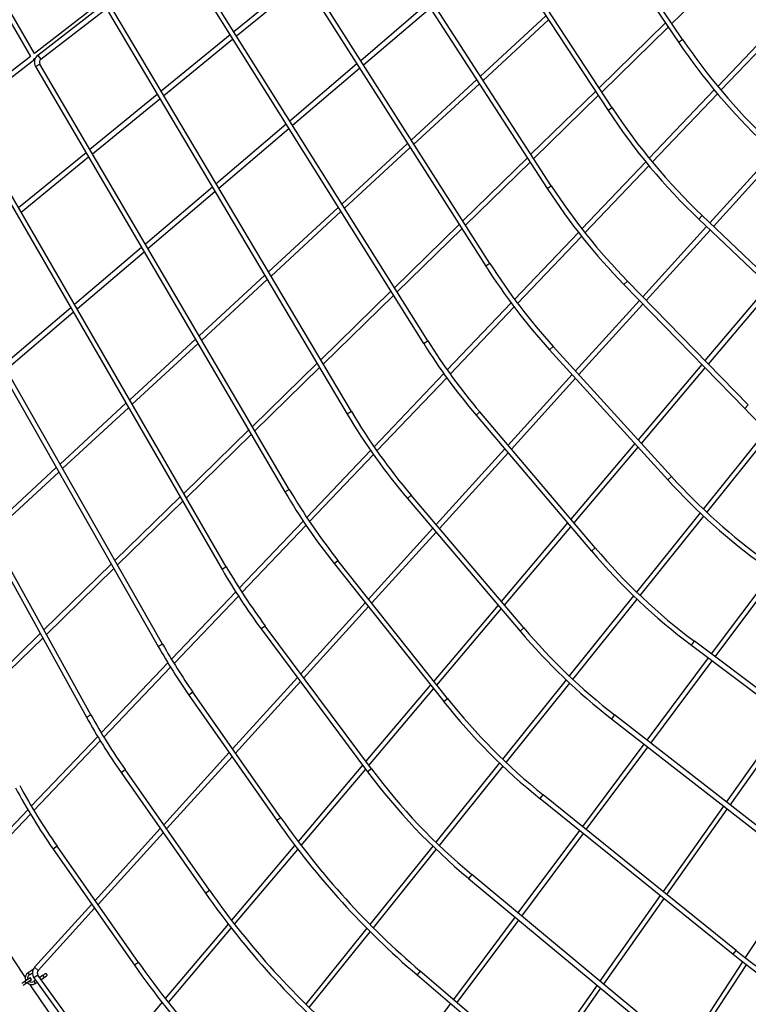
# Model space of a CAD drawing. Units: millimetres. Extents: x 14679 to 44046, y 12877 to 35587.
# Drawn here: x 23109 to 25472, y 21080 to 24275 of the extents above; entities that cross this region are included whole.
import ezdxf

# ---------------------------------------------------------------- set-up
doc = ezdxf.new("R2010")
doc.units = ezdxf.units.MM
doc.header["$LTSCALE"] = 250
doc.header["$PDSIZE"] = -1
doc.linetypes.add('SLD-Сплошная', pattern=[0])
doc.layers.add('ПРИМЕЧАНИЯ', color=7, linetype='SLD-Сплошная')
doc.styles.add('SLDTEXTSTYLE3', font='isocpeui.ttf')
doc.dimstyles.new('SLDDIMSTYLE0', dxfattribs={"dimtxt": 750, "dimasz": 750, "dimexe": 0, "dimexo": 0.0625, "dimgap": 187.5, "dimtad": 2, "dimdec": 0, "dimrnd": 1e-09, "dimzin": 12, "dimdsep": 46, "dimtxsty": 'SLDTEXTSTYLE3', "dimsah": 1, "dimcen": 0.09, "dimadec": 0, "dimazin": 3, "dimtfac": 1, "dimtdec": 3, "dimtofl": 0, "dimtmove": 0, "dimatfit": 3, "dimfxl": 1, "dimfrac": 2, "dimtolj": 1, "dimtzin": 12, "dimarcsym": 0})

# ---------------------------------------------------------------- blocks, each defined once
blk = doc.blocks.new('_D_10')
at = {"layer": 'Defpoints', "color": 0, "transparency": 16777216}
for p in [(17079.3, 31096.9), (39103.4, 20866.9), (39103.4, 14534)]:
    blk.add_point(p, dxfattribs=at)
at = {"layer": 'ПРИМЕЧАНИЯ', "color": 0, "lineweight": -2, "transparency": 16777216}
for p, q in [((17079.3, 31096.8), (17079.3, 14534)), ((39103.4, 20866.8), (39103.4, 14534)), ((17829.3, 14534), (38353.4, 14534))]:
    blk.add_line(p, q, dxfattribs=at)
at = {"layer": 'ПРИМЕЧАНИЯ', "color": 0, "transparency": 16777216}
for points in [[(17829.3, 14659), (17829.3, 14409), (17079.3, 14534)], [(38353.4, 14659), (38353.4, 14409), (39103.4, 14534)]]:
    blk.add_solid(points, dxfattribs=at)
at = {"layer": 'ПРИМЕЧАНИЯ', "color": 0, "transparency": 16777216, "insert": (28035.3, 15471.5), "char_height": 750, "attachment_point": 2, "style": 'SLDTEXTSTYLE3'}
blk.add_mtext('\\A1;22024', dxfattribs=at)
blk = doc.blocks.new('_D_11')
at = {"layer": 'Defpoints', "color": 0, "transparency": 16777216}
for p in [(19169.3, 35586.9), (30235.8, 16376.9), (43920.6, 16376.9)]:
    blk.add_point(p, dxfattribs=at)
at = {"layer": 'ПРИМЕЧАНИЯ', "color": 0, "lineweight": -2, "transparency": 16777216}
for p, q in [((19169.4, 35586.9), (43920.6, 35586.9)), ((43920.6, 34836.9), (43920.6, 17126.9)), ((30235.9, 16376.9), (43920.6, 16376.9))]:
    blk.add_line(p, q, dxfattribs=at)
at = {"layer": 'ПРИМЕЧАНИЯ', "color": 0, "transparency": 16777216}
for points in [[(43795.6, 34836.9), (44045.6, 34836.9), (43920.6, 35586.9)], [(43795.6, 17126.9), (44045.6, 17126.9), (43920.6, 16376.9)]]:
    blk.add_solid(points, dxfattribs=at)
at = {"layer": 'ПРИМЕЧАНИЯ', "color": 0, "transparency": 16777216, "insert": (42983.1, 25803.4), "char_height": 750, "attachment_point": 2, "rotation": 90, "style": 'SLDTEXTSTYLE3'}
blk.add_mtext('\\A1;19210', dxfattribs=at)
blk = doc.blocks.new('_D_12')
at = {"layer": 'Defpoints', "color": 0, "transparency": 16777216}
for p in [(14679.3, 31096.9), (40603.4, 20866.9), (14679.3, 13001.8)]:
    blk.add_point(p, dxfattribs=at)
at = {"layer": 'ПРИМЕЧАНИЯ', "color": 0, "lineweight": -2, "transparency": 16777216}
for p, q in [((14679.3, 31096.8), (14679.3, 13001.8)), ((40603.4, 20866.8), (40603.4, 13001.8)), ((39853.4, 13001.8), (15429.3, 13001.8))]:
    blk.add_line(p, q, dxfattribs=at)
at = {"layer": 'ПРИМЕЧАНИЯ', "color": 0, "transparency": 16777216}
for points in [[(15429.3, 13126.8), (15429.3, 12876.8), (14679.3, 13001.8)], [(39853.4, 13126.8), (39853.4, 12876.8), (40603.4, 13001.8)]]:
    blk.add_solid(points, dxfattribs=at)
at = {"layer": 'ПРИМЕЧАНИЯ', "color": 0, "transparency": 16777216, "insert": (27682, 13939.3), "char_height": 750, "attachment_point": 2, "style": 'SLDTEXTSTYLE3'}
blk.add_mtext('\\A1;25924', dxfattribs=at)
blk = doc.blocks.new('_D_15')
at = {"layer": 'Defpoints', "color": 0, "transparency": 16777216}
for p in [(19169.3, 33186.9), (27227.7, 18776.9), (42034.8, 18776.9)]:
    blk.add_point(p, dxfattribs=at)
at = {"layer": 'ПРИМЕЧАНИЯ', "color": 0, "lineweight": -2, "transparency": 16777216}
for p, q in [((19169.4, 33186.9), (42034.8, 33186.9)), ((42034.8, 32436.9), (42034.8, 19526.9)), ((27227.7, 18776.9), (42034.8, 18776.9))]:
    blk.add_line(p, q, dxfattribs=at)
at = {"layer": 'ПРИМЕЧАНИЯ', "color": 0, "transparency": 16777216}
for points in [[(41909.8, 32436.9), (42159.8, 32436.9), (42034.8, 33186.9)], [(41909.8, 19526.9), (42159.8, 19526.9), (42034.8, 18776.9)]]:
    blk.add_solid(points, dxfattribs=at)
at = {"layer": 'ПРИМЕЧАНИЯ', "color": 0, "transparency": 16777216, "insert": (41097.3, 25910.9), "char_height": 750, "attachment_point": 2, "rotation": 90, "style": 'SLDTEXTSTYLE3'}
blk.add_mtext('\\A1;14410', dxfattribs=at)

msp = doc.modelspace()

# ---------------------------------------------------------------- linework, layer by layer
at = {"linetype": 'SLD-Сплошная', "lineweight": 25}
for p, q in [((24562.8, 25210.3), (25245.4, 24201.7)), ((25258.6, 24210.6), (24583.9, 25207.7)), ((24331.1, 25026), (25017.1, 23980)), ((25030.5, 23988.8), (24344.4, 25034.8)), ((24087.1, 24860.7), (24819.5, 23727.3)), ((24832.9, 23736), (24100.6, 24869.3)), ((24633.8, 23483.9), (23878.6, 24670)), ((23865, 24661.5), (24620.3, 23475.3)), ((23629.1, 24483.8), (24419, 23223.9)), ((24432.6, 23232.4), (23642.7, 24492.2)), ((22975.9, 24447.5), (23143.9, 24155.3)), ((23156.7, 24165.2), (22988.8, 24457.2)), ((25223.9, 24262), (25440.5, 24473.7)), ((24022.2, 24414.6), (23803.6, 24235.6)), ((23812.2, 24221.9), (24030.9, 24401)), ((23376.2, 24334.9), (23156.7, 24165.2)), ((23369.6, 24315.1), (23167.6, 24158.9)), ((24432, 24326.9), (24214.9, 24141.7)), ((23177.4, 24146.2), (23379.4, 24302.5)), ((23397.1, 24299.1), (24171.3, 22995)), ((24185, 23003.1), (23410.9, 24307.2)), ((24223.6, 24128.1), (24440.8, 24313.4)), ((24815.3, 24287.6), (24603.2, 24091.6)), ((24612, 24077.9), (24824.2, 24274)), ((25203.1, 24264.1), (24987.8, 24053.7)), ((25585.1, 24281.4), (25372.6, 24058.4)), ((25382.9, 24046.1), (25595.5, 24269.1)), ((23791.1, 24225.4), (23567.9, 24042.7)), ((24996.8, 24040.1), (25212.2, 24250.7)), ((23576.2, 24028.8), (23799.7, 24211.7)), ((25245.4, 24201.7), (25258.6, 24210.6)), ((23143.9, 24155.3), (22921.4, 23983.3)), ((23167.6, 24158.9), (23177.4, 24146.2)), ((22929.3, 23969.3), (23158.5, 24146.4)), ((23160.6, 24122.6), (23174.4, 24130.7)), ((23983.2, 22750.8), (23174.4, 24130.7)), ((24202.6, 24131.3), (23985.3, 23945.9)), ((23160.6, 24122.6), (23969.4, 22742.7)), ((23993.9, 23932.2), (24211.3, 24117.6)), ((24591.2, 24080.6), (24378.8, 23884.3)), ((24387.5, 23870.6), (24600, 24066.9)), ((23555.4, 24032.4), (23336.9, 23853.5)), ((24976.2, 24042.3), (24767, 23838)), ((24775.9, 23824.2), (24985.1, 24028.7)), ((25361.5, 24046.8), (25150.2, 23825)), ((25160.4, 23812.6), (25371.8, 24034.4)), ((23345.1, 23839.5), (23563.7, 24018.5)), ((23779.1, 22499.2), (22931.8, 23965)), ((25030.5, 23988.8), (25017.1, 23980)), ((22917.9, 23957), (23765.2, 22491.2)), ((23973, 23935.4), (23746.4, 23742.1)), ((23754.6, 23728.1), (23981.5, 23921.7)), ((24366.9, 23873.3), (24154, 23676.7)), ((23324.3, 23843.3), (23105.6, 23664.2)), ((24162.7, 23662.9), (24375.6, 23859.6)), ((25554.2, 23843.8), (25347, 23615.2)), ((23113.7, 23650.2), (23332.5, 23829.3)), ((24755.4, 23826.6), (24545.9, 23621.9)), ((24554.7, 23608.1), (24764.2, 23812.8)), ((25139.1, 23813.4), (24932.1, 23596.2)), ((25358.6, 23604.2), (25565.8, 23832.7)), ((22684.1, 23776.2), (23558.6, 22240.6)), ((23572.5, 22248.5), (22698, 23784.2)), ((24942, 23583.4), (25149.3, 23800.9)), ((23734, 23731.5), (23516.9, 23546.3)), ((23525.1, 23532.3), (23742.3, 23717.6)), ((24819.5, 23727.3), (24832.9, 23736)), ((24142.1, 23665.6), (23915.8, 23456.6)), ((23924.2, 23442.6), (24150.7, 23651.9)), ((25321.9, 23639.1), (25310.9, 23627.6)), ((25310.9, 23627.6), (25711.2, 23246.1)), ((25722.3, 23257.7), (25321.9, 23639.1)), ((22454.8, 23587.4), (23325.8, 22011.5)), ((23339.8, 22019.2), (22459.7, 23611.4)), ((24534.2, 23610.4), (24324.2, 23405.2)), ((24332.9, 23391.4), (24543, 23596.6)), ((24920.9, 23584.5), (24713.9, 23367.3)), ((25336.3, 23603.4), (25129.6, 23375.4)), ((25140.8, 23363.9), (25347.9, 23592.3)), ((24723.7, 23354.3), (24930.9, 23571.7)), ((23504.5, 23535.8), (23287.1, 23350.3)), ((23295.2, 23336.2), (23512.8, 23521.8)), ((24633.8, 23483.9), (24620.3, 23475.3)), ((23903.8, 23445.5), (23691.1, 23249.1)), ((23699.4, 23234.9), (23912.1, 23431.5)), ((25068, 23415.6), (25079.5, 23426.8)), ((25471.6, 23024.5), (25079.5, 23426.8)), ((24312.5, 23393.8), (24085.1, 23171.5)), ((25068, 23415.6), (25460.2, 23013.3)), ((25537, 23412.1), (25331.2, 23168.6)), ((25342.4, 23157.1), (25548.6, 23401)), ((24093.5, 23157.3), (24321.2, 23379.9)), ((25118.8, 23363.5), (24911.6, 23135)), ((23274.7, 23339.7), (23056.9, 23153.9)), ((23064.9, 23139.8), (23282.9, 23325.7)), ((24702.7, 23355.5), (24495.5, 23138.1)), ((24505, 23124.9), (24712.5, 23342.6)), ((24922.4, 23123.1), (25130, 23352)), ((23679.1, 23238), (23465.9, 23041)), ((24419, 23223.9), (24432.6, 23232.4)), ((23474.1, 23026.8), (23687.4, 23223.8)), ((24839.2, 23214.7), (24827.4, 23204)), ((24827.4, 23204), (25210.8, 22781.6)), ((25222.7, 22792.4), (24839.2, 23214.7)), ((24073.3, 23160), (23863.5, 22955)), ((23871.8, 22940.7), (24081.7, 23145.8)), ((25320.8, 23156.3), (25114.2, 22911.9)), ((25125, 22899.9), (25332, 23144.8)), ((24484.3, 23126.3), (24258.1, 22889)), ((24267.5, 22875.6), (24493.8, 23113.1)), ((24900.8, 23123.1), (24693, 22893.8)), ((24703.4, 22881.5), (24911.6, 23111.2)), ((23453.8, 23029.9), (23240, 22832.4)), ((23248.1, 22818.1), (23462, 23015.7)), ((25460.2, 23013.3), (25471.6, 23024.5)), ((24185, 23003.1), (24171.3, 22995)), ((24588.9, 22991.8), (24601.1, 23002.1)), ((24588.9, 22991.8), (24963, 22550.7)), ((24975.2, 22561.1), (24601.1, 23002.1)), ((23851.7, 22943.4), (23641.2, 22737.7)), ((25531.5, 22943.6), (25325.7, 22687)), ((23649.5, 22723.4), (23860, 22929.2)), ((25337.4, 22676), (25543.3, 22932.8)), ((24246.9, 22877.2), (24039.8, 22659.9)), ((24682.1, 22881.9), (24459.5, 22636.3)), ((25103.8, 22899.6), (24896.3, 22654.1)), ((24906.8, 22641.8), (25114.6, 22887.6)), ((24048.9, 22646.2), (24256.2, 22863.8)), ((24469.9, 22624), (24692.6, 22869.6)), ((23227.9, 22821.2), (23008.5, 22618.5)), ((23016.5, 22604.1), (23236.1, 22806.9)), ((25222.7, 22792.4), (25210.8, 22781.6)), ((23969.4, 22742.7), (23983.2, 22750.8)), ((23629.4, 22726.2), (23418.1, 22519.7)), ((24378.8, 22731.5), (24366.6, 22721.1)), ((24366.6, 22721.1), (24731.7, 22290.6)), ((24743.9, 22301), (24378.8, 22731.5)), ((23426.3, 22505.3), (23637.7, 22711.9)), ((25315.6, 22674.5), (25109.6, 22417.6)), ((25121.2, 22406.5), (25327.3, 22663.5)), ((24028.4, 22648), (23820.9, 22430.2)), ((23829.7, 22416.3), (24037.6, 22634.4)), ((24448.6, 22624.4), (24240.5, 22394.8)), ((24885.8, 22641.8), (24670.7, 22387.3)), ((24681.2, 22375), (24896.3, 22629.4)), ((24250.6, 22382.1), (24459.1, 22612.1)), ((24963, 22550.7), (24975.2, 22561.1)), ((23406.2, 22508.1), (23187.7, 22294.5)), ((23195.7, 22279.9), (23414.4, 22493.7)), ((23779.1, 22499.2), (23765.2, 22491.2)), ((24128.6, 22510.1), (24141.1, 22520.1)), ((24128.6, 22510.1), (24483.9, 22062.2)), ((24496.4, 22072.2), (24141.1, 22520.1)), ((25550.2, 22483), (25351.5, 22216.6)), ((25364.3, 22207), (25563.2, 22473.7)), ((23809.5, 22418.3), (23601.2, 22199.7)), ((23609.9, 22185.6), (23818.4, 22404.4)), ((25099.5, 22405.1), (24891.1, 22145.2)), ((24229.6, 22382.8), (24020.6, 22152.3)), ((24030.4, 22139.2), (24239.7, 22370.1)), ((24660.2, 22374.9), (24451.8, 22128.4)), ((24902.8, 22134.2), (25111.1, 22394)), ((24461.9, 22115.7), (24670.7, 22362.6)), ((23905.3, 22307.3), (23892.5, 22297.8)), ((24250.1, 21843.7), (23905.3, 22307.3)), ((23175.8, 22282.9), (22958.3, 22070.3)), ((23892.5, 22297.8), (24237.3, 21834.2)), ((24743.9, 22301), (24731.7, 22290.6)), ((22966.2, 22055.7), (23183.8, 22268.3)), ((23572.5, 22248.5), (23558.6, 22240.6)), ((25287.2, 22245), (25296.8, 22257.7)), ((25287.2, 22245), (25847.3, 21823.6)), ((25857, 21836.3), (25296.8, 22257.7)), ((23589.8, 22187.7), (23373.4, 21960.7)), ((25341.9, 22203.8), (25142.9, 21936.9)), ((25155.5, 21927), (25354.7, 22194.2)), ((23382, 21946.5), (23598.5, 22173.6)), ((24009.7, 22140.2), (23799.7, 21908.7)), ((23809.1, 21895.2), (24019.4, 22127.1)), ((24441.3, 22116), (24231.9, 21868.3)), ((24881.1, 22132.7), (24674.9, 21875.7)), ((24686.5, 21864.6), (24892.8, 22121.7)), ((23671.1, 22092.6), (23658, 22083.4)), ((23658, 22083.4), (23943.1, 21675.7)), ((23956.2, 21684.9), (23671.1, 22092.6)), ((24241.7, 21855.1), (24451.4, 22103.2)), ((24483.9, 22062.2), (24496.4, 22072.2)), ((23325.8, 22011.5), (23339.8, 22019.2)), ((25037.6, 22019), (25027.8, 22006.4)), ((25643.3, 21546.4), (25037.6, 22019)), ((25027.8, 22006.4), (25633.5, 21533.8)), ((25595.6, 22012.9), (25400.3, 21736.1)), ((25412.9, 21726.2), (25608.4, 22003.3)), ((23362, 21948.7), (23146.9, 21723)), ((23155.4, 21708.8), (23370.6, 21934.5)), ((25133.3, 21924.1), (24934, 21656.8)), ((23788.7, 21896.5), (23576.1, 21662)), ((24946.4, 21646.7), (25145.9, 21914.2)), ((23585.5, 21648.6), (23798.1, 21883.1)), ((24221.2, 21855.7), (24011.9, 21608.2)), ((24664.8, 21863.1), (24458.4, 21605.7)), ((23437.7, 21832.1), (23450.8, 21841.2)), ((23437.7, 21832.1), (23711.5, 21440.6)), ((23724.6, 21449.7), (23450.8, 21841.2)), ((24021.8, 21595.1), (24231, 21842.6)), ((24250.1, 21843.7), (24237.3, 21834.2)), ((24470, 21594.6), (24676.5, 21852)), ((24796.3, 21747.3), (24806.3, 21759.7)), ((25432.6, 21254.5), (24806.3, 21759.7)), ((24796.3, 21747.3), (25422.6, 21242)), ((23135.5, 21711), (22968.6, 21535.9)), ((22980.2, 21524.8), (23144, 21696.8)), ((25391, 21723), (25195.5, 21445.8)), ((25207.9, 21435.7), (25403.6, 21713.1)), ((23956.2, 21684.9), (23943.1, 21675.7)), ((23565.1, 21649.9), (23353.8, 21416.8)), ((23363.2, 21403.3), (23574.5, 21636.4)), ((24924.4, 21643.9), (24724.8, 21376.3)), ((24737.1, 21366), (24936.9, 21633.9)), ((23230.8, 21592.6), (23217.7, 21583.4)), ((23217.7, 21583.4), (23481.1, 21206.7)), ((23494.2, 21215.9), (23230.8, 21592.6)), ((24001.3, 21595.7), (23795.9, 21352.6)), ((23805.9, 21339.7), (24011.3, 21582.6)), ((24448.4, 21593.2), (24244.6, 21339.1)), ((24255.9, 21327.7), (24459.9, 21582.1)), ((25650.8, 21520.5), (25461.8, 21231.4)), ((24575, 21500.8), (24564.8, 21488.5)), ((24564.8, 21488.5), (25214.6, 20948.3)), ((25224.8, 20960.6), (24575, 21500.8)), ((23711.5, 21440.6), (23724.6, 21449.7)), ((25186.2, 21432.7), (24990.5, 21155.3)), ((25002.9, 21145.1), (25198.7, 21422.6)), ((23342.7, 21404.6), (23157.5, 21200.3)), ((23169.3, 21189.6), (23352.1, 21391.2)), ((24715.2, 21363.4), (24515.4, 21095.5)), ((24527.6, 21085.1), (24727.5, 21353.2)), ((23785.3, 21340.1), (23581.1, 21098.6)), ((23591.3, 21085.8), (23795.3, 21327.2)), ((24234.5, 21326.6), (24036.8, 21080.1)), ((24048.3, 21068.9), (24245.9, 21315.2)), ((25422.6, 21242), (25432.6, 21254.5)), ((23494.2, 21215.9), (23481.1, 21206.7)), ((25453, 21218), (25264, 20928.8)), ((23152.8, 21193.2), (23136.2, 21182.2)), ((23169.3, 21189.6), (23157.5, 21200.3)), ((24408, 21187.2), (24397.6, 21175.1)), ((24944.1, 20729.2), (24408, 21187.2)), ((25276.6, 20918.9), (25465.7, 21208.2)), ((23116.5, 21148.8), (23126, 21155.1)), ((23126, 21155.1), (23143.3, 21166.5)), ((23130.5, 21148.4), (23126, 21155.1)), ((23130.5, 21148.4), (23147.7, 21159.9)), ((23140.6, 21175.6), (23150.2, 21181.9)), ((23147.7, 21159.9), (23143.3, 21166.5)), ((23160.8, 21157.8), (23154.9, 21153.9)), ((23168.5, 21174.5), (23155.5, 21165.1)), ((23155.5, 21165.1), (23366, 20873.3)), ((23379, 20882.7), (23168.5, 21174.5)), ((23183.6, 21172.8), (23174.2, 21166.6)), ((23178.9, 21160.1), (23188, 21166.1)), ((23178.9, 21160.1), (23184.4, 21163.7)), ((23184.4, 21163.7), (23184.4, 21163.7)), ((24397.6, 21175.1), (24933.7, 20717.1)), ((23120.9, 21142.1), (23130.5, 21148.4)), ((23159.3, 21147.2), (23165.5, 21151.3)), ((24981.3, 21142.2), (24785.5, 20864.7)), ((24797.7, 20854.3), (24993.6, 21132)), ((23570.6, 21086.2), (23397.9, 20881.9)), ((24505.8, 21082.6), (24318.1, 20831))]:
    msp.add_line(p, q, dxfattribs=at)
at = {"linetype": 'SLD-Сплошная', "lineweight": 25, "flags": 128}
for points in [[(23159.7, 24149.3), (23159.3, 24149), (23157.8, 24148.2), (23156.3, 24147.3), (23154.8, 24146.5), (23153.5, 24145.7), (23152.8, 24145.3)], [(23140.6, 21175.6), (23140.6, 21175.8), (23140.5, 21176.4), (23140.2, 21177.1), (23139.7, 21178.1), (23139.1, 21179.1), (23138.5, 21180), (23137.8, 21180.9), (23137.2, 21181.6), (23136.6, 21182.1), (23136.3, 21182.3), (23136.2, 21182.2)], [(23154.9, 21153.9), (23155.2, 21153.8), (23155.6, 21153.5), (23156.2, 21152.9), (23156.9, 21152.1), (23157.5, 21151.2), (23158.2, 21150.2), (23158.7, 21149.2), (23159.1, 21148.4), (23159.3, 21147.7), (23159.4, 21147.3), (23159.3, 21147.2)], [(23184.4, 21163.7), (23185.2, 21164.3), (23186.8, 21165.3), (23188.4, 21166.4), (23190, 21167.4), (23191.4, 21168.4), (23192.7, 21169.3), (23193.9, 21170), (23194.8, 21170.6), (23195.5, 21171.1), (23196, 21171.4), (23196.2, 21171.6), (23196.2, 21171.6), (23196.3, 21171.6), (23196.3, 21171.6), (23196.3, 21171.6), (23196.4, 21171.7), (23196.6, 21171.9), (23197.2, 21172.6), (23197.7, 21173.4), (23198, 21174.4), (23198, 21175.3), (23197.7, 21176.3), (23197.2, 21177.3), (23196.5, 21178), (23195.6, 21178.5), (23194.8, 21178.8), (23194.1, 21178.9), (23193.4, 21178.8), (23192.9, 21178.7), (23192.4, 21178.6), (23192.1, 21178.4), (23191.9, 21178.3), (23191.9, 21178.3), (23191.9, 21178.3), (23191.8, 21178.3), (23191.8, 21178.2), (23191.8, 21178.2), (23191.7, 21178.2), (23191.3, 21177.9), (23190.7, 21177.5), (23189.9, 21177), (23188.8, 21176.3), (23187.6, 21175.4), (23186.2, 21174.5), (23184.7, 21173.5), (23183.6, 21172.8)], [(23183.6, 21172.8), (23183.9, 21172.8), (23184.3, 21172.5), (23184.9, 21171.9), (23185.6, 21171.1), (23186.3, 21170.1), (23186.9, 21169.1), (23187.4, 21168.2), (23187.8, 21167.3), (23188.1, 21166.6), (23188.1, 21166.2), (23188, 21166.1)], [(23188, 21166.1), (23188.8, 21166.7), (23190.4, 21167.7), (23191.8, 21168.6), (23193.1, 21169.5), (23194.1, 21170.2), (23195, 21170.8), (23195.7, 21171.2), (23196.1, 21171.4), (23196.2, 21171.5), (23196.2, 21171.5), (23196.2, 21171.5)]]:
    msp.add_lwpolyline(points, dxfattribs=at)
at = {"linetype": 'SLD-Сплошная', "lineweight": 25}
for centre, radius, start, end in [((26908.4, 25327.1), 2008, 214.0879, 226.3793), ((26908.4, 25327.1), 1992, 214.0879, 226.3793), ((23184.8, 24136.8), 28, 127.7166, 210.3739), ((23184.8, 24136.8), 12, 127.7166, 210.3739), ((26696.2, 25081.2), 2008, 213.2587, 226.3793), ((26696.2, 25081.2), 1992, 213.2587, 226.3793), ((26506, 24817.2), 2008, 212.871, 224.2657), ((26506, 24817.2), 1992, 212.871, 224.2657), ((26314.1, 24553.7), 2008, 212.4845, 222.236), ((26314.1, 24553.7), 1992, 212.4845, 222.236), ((26120.3, 24290.6), 1992, 212.0879, 220.3036), ((26120.3, 24290.6), 2008, 212.0879, 220.3036), ((26898.1, 24414.8), 2008, 224.2657, 235.3136), ((25897.9, 24020), 2008, 210.6948, 220.3036), ((25897.9, 24020), 1992, 210.6948, 220.3036), ((26697.5, 24131.4), 2008, 222.236, 234.1395), ((26697.5, 24131.4), 1992, 222.236, 234.1395), ((25701.7, 23758), 1992, 210.3739, 218.424), ((25701.7, 23758), 2008, 210.3739, 218.424), ((26494.3, 23849.6), 1992, 220.3036, 233.0461), ((26494.3, 23849.6), 2008, 220.3036, 233.0461), ((25503.7, 23496.2), 1992, 210.0309, 216.6413), ((25503.7, 23496.2), 2008, 210.0309, 216.6413), ((26263.1, 23589.5), 2008, 220.3036, 232.0353), ((26263.1, 23589.5), 1992, 220.3036, 232.0353), ((25303.5, 23234.2), 2008, 209.66, 214.9674), ((25303.5, 23234.2), 1992, 209.66, 214.9674), ((26057, 23310.1), 2008, 218.424, 231.1072), ((26057, 23310.1), 1992, 218.424, 231.1072), ((25083.2, 22982.9), 1992, 208.931, 214.9674), ((25083.2, 22982.9), 2008, 208.931, 214.9674), ((25848.5, 23032.6), 2008, 216.6413, 230.2608), ((25848.5, 23032.6), 1992, 216.6413, 230.2608), ((24863.2, 22734.2), 2008, 208.294, 214.9674), ((24863.2, 22734.2), 1992, 208.294, 214.9674), ((26134.5, 23208.3), 2674.1, 214.9674, 229.4935), ((26134.5, 23208.3), 2658.1, 214.9674, 229.4935), ((27227.7, 23866.9), 4910, 209.0832, 213.364), ((27227.7, 23866.9), 5090, 208.106, 270), ((25902.9, 22973.1), 2674.1, 214.9674, 229.4935), ((25902.9, 22973.1), 2658.1, 214.9674, 229.4935), ((26683.3, 22804.9), 1992, 231.1072, 246.9155), ((25672.5, 22739.3), 2658.1, 214.9674, 229.4935), ((26683.3, 22804.9), 2008, 231.1072, 246.9155), ((23178.2, 21181.5), 28, 137.8021, 215.8095), ((23178.2, 21181.5), 12, 137.8021, 215.8095), ((25672.5, 22739.3), 2674.1, 214.9674, 229.4935), ((23147.6, 21165), 20.7, 123.6174, 203.2945), ((23147.5, 21165), 12.6, 123.5621, 196.9841), ((23148, 21164.4), 12.6, 230.3167, 303.2795), ((23147.9, 21164.5), 20.7, 223.9519, 303.2078), ((27227.7, 23866.9), 4910, 213.6693, 217.9492)]:
    msp.add_arc(centre, radius, start, end, dxfattribs=at)
at = {"layer": 'ПРИМЕЧАНИЯ'}
msp.add_arc((27227.7, 23866.9), 5090, 208.106, 270, dxfattribs=at)

# ---------------------------------------------------------------- dimensions: what is measured, and where the dimension line sits
at = {"layer": 'ПРИМЕЧАНИЯ', "color": 251, "true_color": 0x636466}
dim = msp.add_linear_dim(base=(43920.6, 16376.9), p1=(19169.3, 35586.9), p2=(30235.8, 16376.9), angle=90, dimstyle='SLDDIMSTYLE0', override={"dimtad": 3}, dxfattribs=at)
dim.commit()
dim.dimension.update_dxf_attribs({"geometry": '_D_11', "text_midpoint": (43920.6, 25803.4), "dimtype": 160})
at = {"layer": 'ПРИМЕЧАНИЯ'}
dim = msp.add_linear_dim(base=(42034.8, 18776.9), p1=(19169.3, 33186.9), p2=(27227.7, 18776.9), angle=90, dimstyle='SLDDIMSTYLE0', override={"dimtad": 3}, dxfattribs=at)
dim.commit()
dim.dimension.update_dxf_attribs({"geometry": '_D_15', "text_midpoint": (42034.8, 25910.9), "dimtype": 160})
at = {"layer": 'ПРИМЕЧАНИЯ', "color": 251, "true_color": 0x636466}
dim = msp.add_linear_dim(base=(14679.3, 13001.8), p1=(40603.4, 20866.9), p2=(14679.3, 31096.9), dimstyle='SLDDIMSTYLE0', override={"dimtad": 3}, dxfattribs=at)
dim.commit()
dim.dimension.update_dxf_attribs({"geometry": '_D_12', "text_midpoint": (27682, 13001.8), "dimtype": 160})
at = {"layer": 'ПРИМЕЧАНИЯ'}
dim = msp.add_linear_dim(base=(39103.4, 14534), p1=(17079.3, 31096.9), p2=(39103.4, 20866.9), dimstyle='SLDDIMSTYLE0', override={"dimtad": 3}, dxfattribs=at)
dim.commit()
dim.dimension.update_dxf_attribs({"geometry": '_D_10', "text_midpoint": (28035.3, 14534), "dimtype": 160})

doc.saveas('drawing.dxf')
